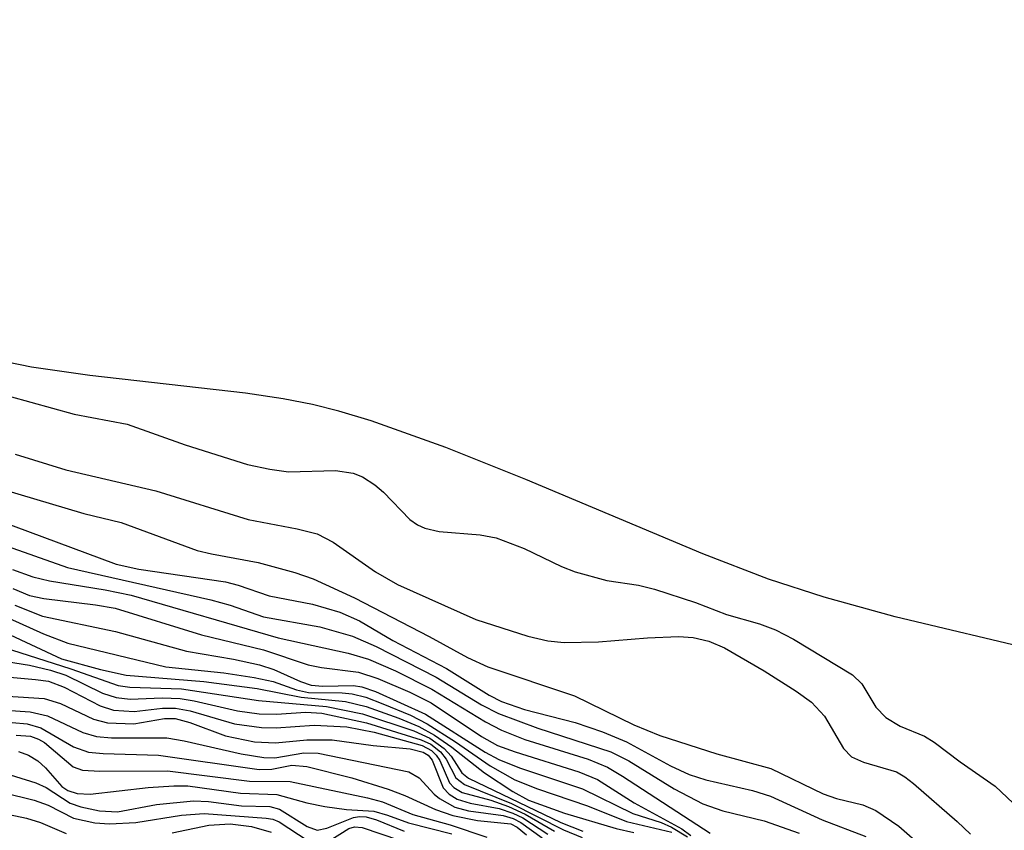
# Model space of a CAD drawing. Units: inches. Extents: x 1165770 to 1171770, y 525460 to 529461.
# Drawn here: x 1168946 to 1169021, y 528064 to 528126 of the extents above; entities that cross this region are included whole.
import ezdxf

# ---------------------------------------------------------------- set-up
doc = ezdxf.new("R2010")
doc.units = ezdxf.units.IN
doc.header["$MEASUREMENT"] = 0
doc.layers.add('HYDRO-Stream Poly Centerlines', color=142, linetype='Continuous')
doc.layers.add('Undefined', color=1, linetype='Continuous')

msp = doc.modelspace()

# ---------------------------------------------------------------- linework, layer by layer
at = {"layer": 'HYDRO-Stream Poly Centerlines'}
msp.add_lwpolyline([(1169035.503, 528075.048), (1169013.03, 528080.389), (1169007.564, 528081.889), (1169003.262, 528083.285), (1168998.201, 528085.248), (1168984.555, 528090.972), (1168978.379, 528093.443), (1168972.619, 528095.495), (1168970.137, 528096.243), (1168968.106, 528096.755), (1168965.841, 528097.189), (1168962.928, 528097.618), (1168950.912, 528098.992), (1168946.418, 528099.631), (1168942.649, 528100.415), (1168938.626, 528101.47), (1168934.092, 528102.854), (1168929.073, 528104.561), (1168919.418, 528108.184), (1168901.545, 528115.372), (1168895.405, 528117.752), (1168879.186, 528123.585), (1168859.013, 528130.471)], dxfattribs=at)
at = {"layer": 'Undefined'}
for points, elevation in [([(1168944.691, 528097.404), (1168949.705, 528096.013), (1168953.792, 528095.243), (1168958.275, 528093.635), (1168963.071, 528092.139), (1168964.794, 528091.762), (1168966.245, 528091.556), (1168969.86, 528091.669), (1168971.243, 528091.47), (1168971.962, 528091.169), (1168972.904, 528090.558), (1168973.559, 528090), (1168975.611, 528087.882), (1168976.203, 528087.471), (1168976.764, 528087.215), (1168977.859, 528086.953), (1168981.023, 528086.692), (1168982.264, 528086.461), (1168984.424, 528085.648), (1168987.301, 528084.265), (1168988.361, 528083.856), (1168990.802, 528083.188), (1168993.245, 528082.811), (1168994.471, 528082.526), (1168997.642, 528081.491), (1169000.037, 528080.568), (1169002.559, 528079.855), (1169003.804, 528079.369), (1169005.192, 528078.662), (1169009.739, 528075.907), (1169010.451, 528075.221), (1169011.553, 528073.409), (1169012.312, 528072.626), (1169013.432, 528071.944), (1169015.287, 528071.188), (1169016.053, 528070.727), (1169018.044, 528069.19), (1169020.743, 528067.315), (1169024, 528064.252)], 186), ([(1168945.168, 528092.919), (1168949.083, 528091.712), (1168956.004, 528090.089), (1168963.138, 528087.883), (1168966.903, 528087.176), (1168968.45, 528086.772), (1168969.701, 528086.147), (1168972.943, 528083.847), (1168974.642, 528082.888), (1168980.689, 528080.175), (1168984.708, 528078.899), (1168986.234, 528078.543), (1168987.513, 528078.393), (1168990.163, 528078.461), (1168993.942, 528078.763), (1168996.335, 528078.866), (1168997.466, 528078.8), (1168998.656, 528078.516), (1168999.868, 528078.003), (1169002.931, 528076.22), (1169005.411, 528074.648), (1169006.59, 528073.79), (1169007.576, 528072.713), (1169009.06, 528070.229), (1169009.669, 528069.594), (1169010.593, 528069.182), (1169013.14, 528068.428), (1169013.784, 528068.048), (1169014.45, 528067.53), (1169017.828, 528064.604), (1169018.841, 528063.625)], 188), ([(1168938.34, 528089.863), (1168952.946, 528084.436), (1168954.689, 528084.058), (1168961.383, 528083.089), (1168962.354, 528082.831), (1168964.742, 528082.005), (1168968.108, 528081.358), (1168970.208, 528080.736), (1168971.725, 528080.08), (1168974.284, 528078.567), (1168978.442, 528076.396), (1168981.712, 528074.354), (1168982.664, 528073.851), (1168984.455, 528073.242), (1168988.35, 528072.24), (1168990.471, 528071.52), (1168992.315, 528070.737), (1168995.718, 528068.896), (1168997.157, 528068.224), (1168998.442, 528067.816), (1169002.028, 528066.986), (1169003.429, 528066.559), (1169007.398, 528064.734), (1169010.77, 528063.438)], 192), ([(1168944.166, 528090.223), (1168950.465, 528088.358), (1168953.344, 528087.66), (1168959.194, 528085.507), (1168960.309, 528085.234), (1168963.908, 528084.574), (1168966.738, 528083.796), (1168968.153, 528083.316), (1168971.329, 528081.847), (1168977.092, 528078.875), (1168980.052, 528077.256), (1168981.629, 528076.515), (1168988.307, 528074.282), (1168992.891, 528072.044), (1168994.875, 528071.231), (1168999.287, 528069.812), (1169003.443, 528068.689), (1169007.493, 528066.729), (1169008.508, 528066.386), (1169010.542, 528065.875), (1169011.539, 528065.46), (1169013.324, 528064.239), (1169015.2, 528062.607)], 190), ([(1168941.968, 528086.72), (1168949.209, 528084.184), (1168960.243, 528081.701), (1168961.756, 528081.285), (1168964.321, 528080.374), (1168968.657, 528079.601), (1168971.179, 528078.89), (1168973.005, 528078.097), (1168977.645, 528075.728), (1168981.134, 528073.606), (1168982.432, 528072.921), (1168985.472, 528071.797), (1168991.108, 528069.962), (1168992.5, 528069.273), (1168995.991, 528067.129), (1168998.205, 528065.953), (1168999.73, 528065.424), (1169002.918, 528064.64), (1169005.639, 528063.699)], 194), ([(1168944.962, 528084.022), (1168946.524, 528083.461), (1168947.805, 528083.154), (1168952.095, 528082.475), (1168954.113, 528082.044), (1168965.445, 528078.773), (1168970.859, 528077.584), (1168972.421, 528077.125), (1168974.49, 528076.22), (1168977.309, 528074.816), (1168981.441, 528072.29), (1168982.672, 528071.647), (1168984.46, 528070.927), (1168989.348, 528069.397), (1168990.848, 528068.789), (1168992.011, 528068.109), (1168998.769, 528063.693)], 196), ([(1168944.985, 528082.555), (1168946.257, 528082.027), (1168947.368, 528081.799), (1168951.353, 528081.318), (1168952.875, 528081.059), (1168959.544, 528079), (1168964.329, 528077.843), (1168967.751, 528076.689), (1168968.801, 528076.479), (1168971.655, 528076.116), (1168973.147, 528075.632), (1168975.603, 528074.58), (1168977.239, 528073.753), (1168981.125, 528071.154), (1168982.362, 528070.466), (1168983.728, 528069.968), (1168988.644, 528068.436), (1168990.069, 528067.836), (1168992.898, 528066.052), (1168996.576, 528064.035), (1168997.273, 528063.532)], 198), ([(1168941.985, 528081.481), (1168947.36, 528079.064), (1168949.238, 528078.361), (1168956.796, 528076.523), (1168961.256, 528076.066), (1168963.607, 528075.713), (1168965.051, 528075.397), (1168966.86, 528074.761), (1168967.785, 528074.544), (1168970.382, 528074.516), (1168971.15, 528074.438), (1168972.198, 528074.182), (1168973.532, 528073.681), (1168975.641, 528072.795), (1168976.934, 528072.139), (1168979.132, 528070.74), (1168981.809, 528068.884), (1168983.698, 528067.809), (1168985.442, 528067.118), (1168989.307, 528065.809), (1168992.309, 528064.604), (1168995.801, 528063.786)], 202), ([(1168945.145, 528081.276), (1168947.277, 528080.432), (1168952.904, 528079.252), (1168958.382, 528077.728), (1168961.995, 528077.126), (1168964.001, 528076.688), (1168965.104, 528076.333), (1168967.169, 528075.392), (1168967.993, 528075.123), (1168968.898, 528075.037), (1168971.27, 528075.093), (1168971.906, 528074.984), (1168972.958, 528074.625), (1168976.805, 528072.882), (1168981.405, 528069.953), (1168982.461, 528069.373), (1168984.067, 528068.75), (1168988.914, 528067.117), (1168992.807, 528065.22), (1168994.978, 528064.513), (1168995.785, 528064.162), (1168997.025, 528063.407)], 200), ([(1168944.394, 528079.176), (1168948.746, 528077.155), (1168951.733, 528076.318), (1168953.716, 528075.897), (1168959.71, 528075.403), (1168963.83, 528074.862), (1168967.23, 528074.19), (1168970.641, 528073.857), (1168972.243, 528073.479), (1168974.764, 528072.581), (1168976.308, 528071.928), (1168977.502, 528071.263), (1168978.851, 528070.33), (1168981.353, 528068.358), (1168983.555, 528066.912), (1168984.743, 528066.245), (1168987.54, 528065.232), (1168991.517, 528064.057), (1168992.884, 528063.752)], 204), ([(1168943.567, 528078.244), (1168949.46, 528076.382), (1168953.109, 528075.083), (1168954.012, 528074.959), (1168957.985, 528074.825), (1168963.928, 528073.927), (1168969.172, 528073.477), (1168971.962, 528072.908), (1168975.917, 528071.592), (1168977.154, 528071.022), (1168978.255, 528070.236), (1168978.78, 528069.644), (1168979.61, 528068.352), (1168980.13, 528067.942), (1168987.257, 528064.519), (1168988.941, 528063.865)], 206), ([(1168939.148, 528077.787), (1168946.261, 528076.651), (1168947.883, 528076.28), (1168949.06, 528075.877), (1168951.888, 528074.508), (1168952.943, 528074.151), (1168954.029, 528074.028), (1168956.499, 528074.139), (1168957.891, 528074.074), (1168958.978, 528073.897), (1168962.301, 528073.135), (1168963.98, 528072.893), (1168965.331, 528072.868), (1168967.587, 528073.028), (1168968.824, 528072.953), (1168972.265, 528072.215), (1168976.475, 528070.908), (1168977.216, 528070.552), (1168977.978, 528069.971), (1168978.394, 528069.412), (1168979.142, 528067.971), (1168979.811, 528067.447), (1168983.455, 528065.998), (1168987.465, 528063.968), (1168988.898, 528063.377)], 208), ([(1168942.718, 528075.901), (1168946.727, 528075.559), (1168947.725, 528075.409), (1168948.948, 528074.951), (1168951.709, 528073.509), (1168952.744, 528073.198), (1168954.332, 528073.089), (1168956.534, 528073.348), (1168957.531, 528073.341), (1168958.665, 528073.13), (1168962.082, 528072.141), (1168964.154, 528071.86), (1168965.294, 528071.827), (1168968.224, 528072.031), (1168970.733, 528071.903), (1168972.86, 528071.491), (1168976.545, 528070.45), (1168977.269, 528070.068), (1168977.642, 528069.723), (1168977.918, 528069.294), (1168978.661, 528067.583), (1168978.999, 528067.22), (1168979.644, 528066.835), (1168981.846, 528066.239), (1168983.213, 528065.752), (1168984.507, 528065.162), (1168986.76, 528063.845)], 210), ([(1168943.354, 528074.344), (1168947.388, 528074.082), (1168948.647, 528073.696), (1168951.194, 528072.485), (1168952.284, 528072.197), (1168954.316, 528072.127), (1168956.684, 528072.545), (1168957.502, 528072.54), (1168958.63, 528072.243), (1168961.391, 528071.204), (1168963.612, 528070.75), (1168965.252, 528070.656), (1168967.66, 528070.907), (1168969.609, 528070.89), (1168972.772, 528070.461), (1168975.632, 528070.21), (1168976.623, 528069.958), (1168977.012, 528069.728), (1168977.33, 528069.341), (1168978.179, 528067.207), (1168978.647, 528066.699), (1168979.241, 528066.324), (1168980.252, 528066.012), (1168982.492, 528065.597), (1168983.557, 528065.25), (1168984.321, 528064.884), (1168986.256, 528063.615)], 212), ([(1168944.425, 528073.19), (1168946.328, 528073.051), (1168947.645, 528072.745), (1168950.389, 528071.47), (1168951.443, 528071.157), (1168952.595, 528071.065), (1168956.852, 528071.044), (1168958.188, 528070.811), (1168962.599, 528069.813), (1168964.338, 528069.529), (1168965.2, 528069.515), (1168967.427, 528069.896), (1168968.543, 528069.875), (1168975.534, 528068.429), (1168976.321, 528067.961), (1168977.473, 528066.712), (1168977.889, 528066.362), (1168979.075, 528065.696), (1168980.129, 528065.413), (1168982.788, 528065.058), (1168983.581, 528064.841), (1168984.174, 528064.53), (1168985.803, 528063.348)], 214), ([(1168944.932, 528072.224), (1168946.078, 528072.122), (1168947.152, 528071.816), (1168949.651, 528070.35), (1168950.83, 528069.943), (1168951.944, 528069.836), (1168956.213, 528069.711), (1168963.983, 528068.603), (1168964.958, 528068.633), (1168966.509, 528068.954), (1168967.652, 528068.838), (1168971.124, 528067.962), (1168973.936, 528067.088), (1168975.229, 528066.601), (1168977.581, 528065.53), (1168978.908, 528065.051), (1168980.823, 528064.679), (1168983.402, 528064.42), (1168983.871, 528064.172), (1168984.6, 528063.573)], 216), ([(1168945.234, 528071.256), (1168946.337, 528071.17), (1168946.953, 528070.962), (1168947.415, 528070.685), (1168949.625, 528068.828), (1168950.367, 528068.563), (1168951.688, 528068.478), (1168956.9, 528068.513), (1168963.235, 528067.704), (1168966.377, 528067.675), (1168972.341, 528066.438), (1168973.483, 528066.108), (1168975.846, 528065.144), (1168978.725, 528064.349), (1168981.541, 528063.405)], 218), ([(1168945.418, 528069.993), (1168946.193, 528069.709), (1168946.906, 528069.285), (1168947.51, 528068.727), (1168948.775, 528067.289), (1168949.215, 528066.985), (1168949.933, 528066.751), (1168950.949, 528066.708), (1168955.422, 528067.218), (1168957.402, 528067.353), (1168958.468, 528067.342), (1168962.545, 528066.794), (1168965.342, 528066.691), (1168967.663, 528066.051), (1168969.042, 528065.764), (1168970.712, 528065.528), (1168972.816, 528065.389), (1168973.889, 528065.095), (1168975.494, 528064.506), (1168978.838, 528063.64)], 220), ([(1168942.857, 528068.795), (1168946.763, 528067.591), (1168947.543, 528067.227), (1168949.397, 528066.026), (1168950.216, 528065.734), (1168951.657, 528065.434), (1168953.059, 528065.353), (1168956.057, 528065.907), (1168958.929, 528066.199), (1168960.079, 528066.15), (1168962.631, 528065.818), (1168964.803, 528065.762), (1168965.552, 528065.554), (1168967.675, 528064.207), (1168968.463, 528063.941), (1168969.204, 528064.085), (1168971.248, 528064.904), (1168971.716, 528064.982), (1168972.225, 528064.956), (1168973.02, 528064.731), (1168975.159, 528063.863)], 222), ([(1168941.706, 528067.449), (1168946.625, 528066.237), (1168947.697, 528065.86), (1168949.657, 528064.867), (1168951.314, 528064.507), (1168952.447, 528064.431), (1168954.461, 528064.52), (1168958, 528065.079), (1168959.728, 528065.214), (1168964.529, 528064.859), (1168965.028, 528064.77), (1168965.534, 528064.573), (1168967.749, 528063.106)], 224), ([(1168937.595, 528066.625), (1168946.029, 528064.858), (1168947.105, 528064.517), (1168949.102, 528063.678)], 226), ([(1168957.272, 528063.722), (1168960.096, 528064.331), (1168961.736, 528064.412), (1168963.402, 528064.209), (1168964.912, 528063.789)], 226), ([(1168969.309, 528063.066), (1168970.903, 528064.056), (1168971.325, 528064.177), (1168971.919, 528064.135), (1168974.803, 528063.157)], 224)]:
    msp.add_lwpolyline(points, dxfattribs=dict(at, elevation=elevation))

doc.saveas('drawing.dxf')
